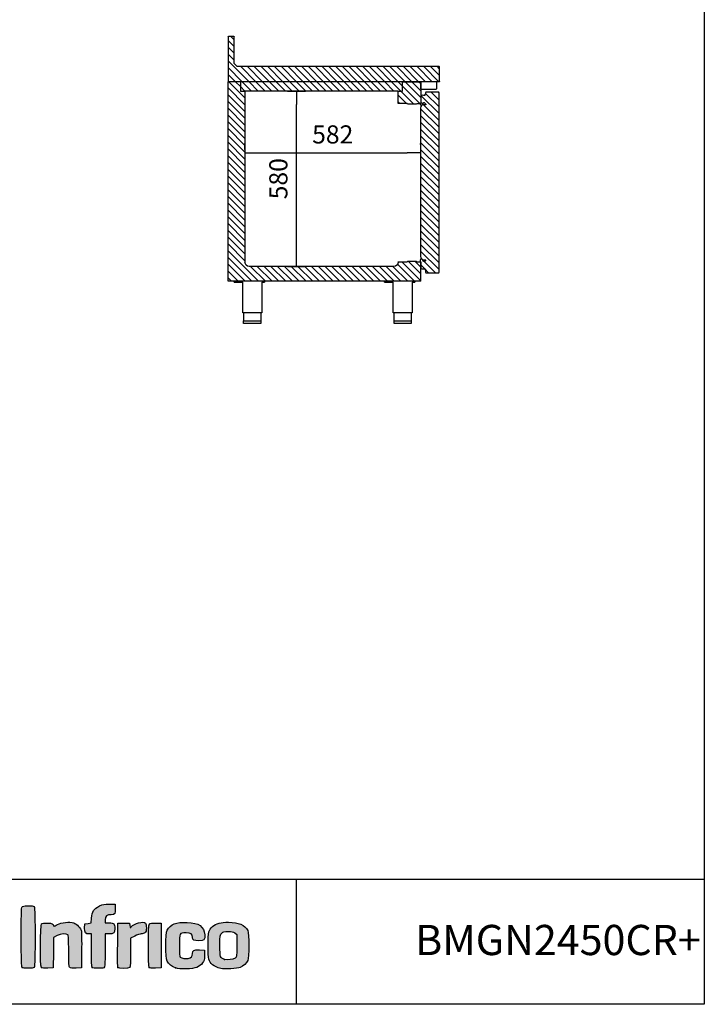
# Model space of a CAD drawing. Units: millimetres. Extents: x 80 to 3204, y -545 to 490.
# Drawn here: x 787 to 900, y -545 to -382 of the extents above; entities that cross this region are included whole.
import ezdxf

# ---------------------------------------------------------------- set-up
doc = ezdxf.new("R2010")
doc.units = ezdxf.units.MM
for name, color, linetype in [('CAPA_1', 7, 'Continuous'), ('Default', 7, 'Continuous'), ('DV6_0', 7, 'Continuous')]:
    doc.layers.add(name, color=color, linetype=linetype)
doc.styles.add('SEACAD_Solid_Edge_ISO', font='seiso.ttf')
doc.dimstyles.new('INFRICO_COT', dxfattribs={"dimtxt": 3, "dimasz": 2.25, "dimexe": 1.5, "dimexo": 2.25, "dimgap": 1.5, "dimtad": 1, "dimdec": 0, "dimlfac": 20, "dimzin": 12, "dimtxsty": 'SEACAD_Solid_Edge_ISO', "dimblk1": '_SE_FILLED', "dimblk2": '_SE_FILLED', "dimsah": 1, "dimcen": 1.5, "dimadec": 1, "dimazin": 0, "dimtfac": 1, "dimtdec": 0, "dimtmove": 0, "dimatfit": 3, "dimfxl": 1, "dimtolj": 1, "dimtzin": 12, "dimarcsym": 0})

# ---------------------------------------------------------------- blocks, each defined once
blk = doc.blocks.new('SE16')
h = blk.add_hatch()
h.set_pattern_fill('ANSI31', color=256, scale=5, style=0)
h.paths.add_polyline_path([(2625.4, -702.2, 0.413971), (2624.6, -703), (2624.6, -750.6, 0.414214), (2626.2, -752.2), (3324.6, -752.2), (3324.6, -603, 0.414214), (3323.8, -602.2), (3305.4, -602.2, 0.414214), (3304.6, -603), (3304.6, -692.2), (3294.6, -702.2)])
h.paths.add_polyline_path([(2625.4, -703, 0.903303), (2625.4, -703, 1.107049)], flags=16)
h = blk.add_hatch()
h.set_pattern_fill('ANSI31', color=256, scale=5, style=0)
h.paths.add_polyline_path([(3269, -1350.2, -0.391381), (3254.9, -1363.2), (2776, -1363.2, -0.414214), (2762, -1349.2), (2762, -1348.8, 0.414214), (2760.9, -1347.7), (2732.2, -1347.7, 0.251999), (2729.1, -1346), (2702.4, -1346, 0.258672), (2699.2, -1347.7), (2687.2, -1347.7, 0.414214), (2686.6, -1348.4), (2686.6, -1411.7, 0.414214), (2687.2, -1412.3), (3324, -1412.3, 0.414214), (3324.6, -1411.7), (3324.6, -752.2), (3284.7, -752.2, 0.414214), (3284.1, -752.9), (3284.1, -782.9), (3269, -782.9)])
h = blk.add_hatch()
h.set_pattern_fill('ANSI31', color=256, scale=5, style=0)
h.paths.add_polyline_path([(2762, -782.9), (2747.1, -782.9), (2747.1, -752.9, 0.414214), (2746.5, -752.2), (2687.2, -752.2), (2686.6, -752.2), (2686.6, -775.2), (2686.6, -823.2, 0.414214), (2687.2, -823.8), (2698.8, -823.8, 0.330593), (2702.4, -826.5), (2729.1, -826.5, 0.260475), (2732.3, -824.7), (2761.4, -824.7, 0.414214), (2762, -824)])
h = blk.add_hatch()
h.set_pattern_fill('ANSI31', color=256, scale=5, style=0)
h.paths.add_polyline_path([(2747.1, -752.2), (2747.1, -782.9), (2762, -782.9), (3267.9, -782.9), (3284.1, -782.9), (3284.1, -752.2)])
h = blk.add_hatch()
h.set_pattern_fill('ANSI31', color=256, scale=5, style=0)
h.set_pattern_definition([(45, (150, 0), (-11.22532, 11.22532), [])])
h.paths.add_polyline_path([(2669.8, -826.5), (2674.6, -821.7, -0.493145), (2677.6, -822), (2680.9, -827.8, 0.767327), (2688.4, -825.8), (2688.4, -823.8), (2686.6, -823.8), (2686.6, -798, 0.127623), (2674, -797.8, -0.485396), (2673.5, -797.4), (2673.5, -796.1, 0.198912), (2672.9, -794.7), (2670.6, -792.4), (2670.6, -787.7, 0.414214), (2670, -787), (2627, -787, 0.414214), (2626.4, -787.7), (2626.4, -1383.7, 0.414214), (2627, -1384.3), (2670, -1384.3, 0.414214), (2670.6, -1383.7), (2670.6, -1375.7), (2672.9, -1373.4, 0.198912), (2673.5, -1372), (2673.5, -1370.7, -0.486892), (2674, -1370.4, 0.130251), (2686.6, -1370.1), (2686.6, -1348.3, -0.414214), (2687.2, -1347.7), (2688.4, -1347.7), (2688.4, -1342.4, 0.425906), (2684.2, -1338.4, -0.138702), (2680.8, -1340.5), (2677.6, -1346.1, -0.493145), (2674.6, -1346.5), (2669.8, -1341.6), (2669.8, -1341.3), (2676.8, -1341.3, 0.414214), (2687.3, -1330.8), (2687.3, -838.6, 0.414214), (2676.8, -828.1), (2669.8, -828.1)])
for p, q in [((2762, -782.9), (3267.9, -782.9)), ((2729.1, -1346), (2702.4, -1346)), ((2687.2, -1412.3), (3324, -1412.3))]:
    blk.add_line(p, q)
at = {"layer": 'DV6_0', "color": 7}
for p, q in [((3304.6, -692.2), (3304.6, -603)), ((3305.4, -602.2), (3323.8, -602.2)), ((3324.6, -603), (3324.6, -752.9)), ((2624.6, -750.6), (2624.6, -703)), ((2625.4, -702.2), (3294.5, -702.2)), ((3294.6, -702.2), (3304.6, -692.2)), ((2626.2, -752.2), (3324.6, -752.2)), ((2634.2, -753.5), (2634.2, -775.2)), ((2685.4, -776.5), (2635.4, -776.5)), ((2686.6, -775.2), (2686.6, -752.2)), ((2686.6, -752.9), (2686.6, -823.2)), ((2746.5, -752.2), (2687.2, -752.2)), ((2747.1, -782.9), (2747.1, -752.9)), ((3284.1, -752.9), (3284.1, -782.9)), ((3324.6, -1411.7), (3324.6, -752.9)), ((2762, -782.9), (2747.1, -782.9)), ((2762, -824), (2762, -782.9)), ((3284.1, -782.9), (3267.9, -782.9)), ((3269, -782.9), (3269, -1350.2)), ((2698.8, -823.8), (2687.2, -823.8)), ((2702.4, -826.5), (2729.1, -826.5)), ((2732.3, -824.7), (2761.4, -824.7)), ((2686.6, -1411.7), (2686.6, -1348.4)), ((2699.2, -1347.7), (2687.2, -1347.7)), ((2760.9, -1347.7), (2732.2, -1347.7)), ((2762, -1349.2), (2762, -1348.8)), ((2776, -1363.2), (3255, -1363.2)), ((2706.6, -1412.3), (2706.6, -1415.3)), ((2712.6, -1412.3), (2706.6, -1412.3)), ((2714.8, -1415.3), (2706.6, -1415.3)), ((2714.8, -1415.3), (2714.8, -1517.3)), ((2806.6, -1415.3), (2778.3, -1415.3)), ((2778.3, -1517.3), (2778.3, -1415.3)), ((2806.6, -1415.3), (2806.6, -1412.3)), ((3204.6, -1412.3), (3204.6, -1415.3)), ((3210.6, -1412.3), (3204.6, -1412.3)), ((3212.8, -1415.3), (3204.6, -1415.3)), ((3212.8, -1415.3), (3212.8, -1517.3)), ((3304.6, -1415.3), (3276.3, -1415.3)), ((3276.3, -1517.3), (3276.3, -1415.3)), ((3304.6, -1415.3), (3304.6, -1412.3)), ((2714.8, -1517.3), (2778.3, -1517.3)), ((2718.6, -1517.3), (2718.6, -1543.3)), ((2774.6, -1543.3), (2774.6, -1517.3)), ((3212.8, -1517.3), (3276.3, -1517.3)), ((3216.6, -1517.3), (3216.6, -1543.3)), ((3272.6, -1543.3), (3272.6, -1517.3)), ((2718.1, -1543.3), (2718.1, -1551.8)), ((2775.1, -1543.3), (2718.1, -1543.3)), ((2718.6, -1552.3), (2774.6, -1552.3)), ((2775.1, -1551.8), (2775.1, -1543.3)), ((3216.1, -1543.3), (3216.1, -1551.8)), ((3273.1, -1543.3), (3216.1, -1543.3)), ((3216.6, -1552.3), (3272.6, -1552.3)), ((3273.1, -1551.8), (3273.1, -1543.3))]:
    blk.add_line(p, q, dxfattribs=at)
blk.add_lwpolyline([(2686.6, -1370.1, -0.130271), (2674, -1370.4, 0.485396), (2673.5, -1370.7), (2673.5, -1372, -0.198912), (2672.9, -1373.4), (2670.6, -1375.7), (2670.6, -1383.7, -0.414214), (2670, -1384.3), (2627, -1384.3, -0.414214), (2626.4, -1383.7), (2626.4, -787.7, -0.414214), (2627, -787), (2670, -787, -0.414214), (2670.6, -787.7), (2670.6, -792.4), (2672.9, -794.7, -0.198912), (2673.5, -796.1), (2673.5, -797.4, 0.485396), (2674, -797.8, -0.127623), (2686.6, -798), (2686.6, -823.8), (2688.4, -823.8), (2688.4, -825.8, -0.767327), (2680.9, -827.8), (2677.6, -822, 0.493145), (2674.6, -821.7), (2669.8, -826.5), (2669.8, -828.1), (2676.8, -828.1, -0.414214), (2687.3, -838.6), (2687.3, -1330.8, -0.414214), (2676.8, -1341.3), (2669.8, -1341.3), (2669.8, -1341.6), (2674.6, -1346.5, 0.493145), (2677.6, -1346.1), (2680.8, -1340.5, 0.138702), (2684.2, -1338.4, -0.425906), (2688.4, -1342.4), (2688.4, -1347.7), (2687.2, -1347.7, 0.414214), (2686.6, -1348.3), (2686.6, -1370.1)], format="xyb", close=True, dxfattribs=at)
for centre, radius, start, end in [((3305.4, -603), 0.81, 90, 180), ((3323.8, -603), 0.81, 0, 90), ((2625.4, -703), 0.81, 90, 180), ((2625.4, -703), 0.01, 90.0033, 180), ((3294.5, -702.2), 0.01, 270, 315), ((3304.6, -692.2), 0.01, 315, 0), ((2626.2, -750.6), 1.6, 180, 270), ((2635.4, -753.5), 1.21, 90, 180), ((2635.4, -775.2), 1.21, 180, 270), ((2685.4, -775.2), 1.21, 270, 0), ((2746.5, -752.9), 0.61, 0, 90), ((3284.7, -752.9), 0.61, 90, 180), ((2687.2, -823.2), 0.61, 180, 270), ((2702.4, -822.7), 3.79, 196.8258, 270), ((2729.1, -822.7), 3.79, 270, 328.3989), ((2761.4, -824), 0.61, 270, 0.0015), ((2687.2, -1348.4), 0.61, 90, 180), ((2702.4, -1349.8), 3.79, 90, 148.0116), ((2729.1, -1349.8), 3.79, 33.4239, 90), ((2760.9, -1348.8), 1.1, 0, 90), ((2776, -1349.2), 14, 180, 270), ((3254.9, -1349), 14.1, 270.228, 355.2697), ((2687.2, -1411.7), 0.61, 180, 270), ((3324, -1411.7), 0.61, 270, 0), ((2718.6, -1551.8), 0.5, 180, 270), ((2774.6, -1551.8), 0.5, 270, 0), ((3216.6, -1551.8), 0.5, 180, 270), ((3272.6, -1551.8), 0.5, 270, 0)]:
    blk.add_arc(centre, radius, start, end, dxfattribs=at)
blk = doc.blocks.new('_SE_FILLED')
at = {"color": 0}
blk.add_line((0, 0), (-1, 0), dxfattribs=at)
blk.add_solid([(0, 0), (-1, -0.1665), (-1, 0.1665), (0, 0)], dxfattribs=at)
blk = doc.blocks.new('*D145')
at = {"color": 0, "lineweight": -2}
for p, q in [((831.08, -394.06), (834.06, -394.06)), ((832.56, -420.82), (832.56, -396.31)), ((831.08, -423.07), (834.06, -423.07))]:
    blk.add_line(p, q, dxfattribs=at)
at = {"layer": 'Defpoints', "color": 0}
for p in [(828.83, -394.06), (832.56, -394.06), (828.83, -423.07)]:
    blk.add_point(p, dxfattribs=at)
at = {"color": 0, "lineweight": -2, "xscale": 2.25, "yscale": 2.25, "zscale": 2.25}
for p, rotation in [((832.56, -394.06), 90), ((832.56, -423.07), 270)]:
    blk.add_blockref('_SE_FILLED', p, dxfattribs=dict(at, rotation=rotation))
at = {"color": 0, "insert": (829.55, -408.57), "char_height": 3, "attachment_point": 5, "rotation": 90, "style": 'SEACAD_Solid_Edge_ISO'}
blk.add_mtext('\\A1;580', dxfattribs=at)
blk = doc.blocks.new('*D146')
at = {"color": 0, "lineweight": -2}
for p, q in [((824.01, -403.75), (824.01, -402.76)), ((853.1, -402.92), (853.1, -402.76)), ((826.26, -404.26), (850.85, -404.26))]:
    blk.add_line(p, q, dxfattribs=at)
at = {"layer": 'Defpoints', "color": 0}
for p in [(853.1, -404.26), (853.1, -405.17), (824.01, -406)]:
    blk.add_point(p, dxfattribs=at)
at = {"color": 0, "lineweight": -2, "xscale": 2.25, "yscale": 2.25, "zscale": 2.25, "rotation": 180}
blk.add_blockref('_SE_FILLED', (824.01, -404.26), dxfattribs=at)
at = {"color": 0, "lineweight": -2, "xscale": 2.25, "yscale": 2.25, "zscale": 2.25}
blk.add_blockref('_SE_FILLED', (853.1, -404.26), dxfattribs=at)
at = {"color": 0, "insert": (838.55, -401.24), "char_height": 3, "attachment_point": 5, "style": 'SEACAD_Solid_Edge_ISO'}
blk.add_mtext('\\A1;582', dxfattribs=at)

msp = doc.modelspace()

# ---------------------------------------------------------------- hatches: boundary and pattern name
at = {"layer": 'Default', "linetype": 'Continuous'}
h = msp.add_hatch(color=150, dxfattribs=at)
edge = h.paths.add_edge_path()
edge.add_spline(control_points=[(789.137, -539.076), (789.333, -538.879), (789.333, -529.192), (789.137, -528.996)], knot_values=[0, 0, 0, 0, 1, 1, 1, 1], degree=3, periodic=0)
edge.add_spline(control_points=[(789.137, -528.996), (788.968, -528.827), (787.525, -528.813), (787.218, -528.977)], knot_values=[0, 0, 0, 0, 1, 1, 1, 1], degree=3, periodic=0)
edge.add_spline(control_points=[(787.218, -528.977), (787.006, -529.091), (786.998, -529.267), (786.998, -534.017)], knot_values=[0, 0, 0, 0, 1, 1, 1, 1], degree=3, periodic=0)
edge.add_spline(control_points=[(786.998, -534.017), (786.998, -537.694), (787.033, -538.974), (787.135, -539.076)], knot_values=[0, 0, 0, 0, 1, 1, 1, 1], degree=3, periodic=0)
edge.add_spline(control_points=[(787.135, -539.076), (787.317, -539.258), (788.955, -539.258), (789.137, -539.076)], knot_values=[0, 0, 0, 0, 1, 1, 1, 1], degree=3, periodic=0)
h = msp.add_hatch(color=150, dxfattribs=at)
edge = h.paths.add_edge_path()
edge.add_line((798.63, -530.891), (798.574, -531.671))
edge.add_line((798.574, -531.671), (798.048, -531.772))
edge.add_line((798.048, -531.772), (797.522, -531.874))
edge.add_line((797.522, -531.874), (797.487, -532.553))
edge.add_spline(control_points=[(797.487, -532.553), (797.447, -533.332), (797.593, -533.524), (798.226, -533.524)], knot_values=[0, 0, 0, 0, 1, 1, 1, 1], degree=3, periodic=0)
edge.add_line((798.226, -533.524), (798.602, -533.524))
edge.add_line((798.602, -533.524), (798.602, -536.231))
edge.add_spline(control_points=[(798.602, -536.231), (798.602, -538.186), (798.64, -538.977), (798.739, -539.076)], knot_values=[0, 0, 0, 0, 1, 1, 1, 1], degree=3, periodic=0)
edge.add_spline(control_points=[(798.739, -539.076), (798.822, -539.158), (799.224, -539.212), (799.759, -539.212)], knot_values=[0, 0, 0, 0, 1, 1, 1, 1], degree=3, periodic=0)
edge.add_spline(control_points=[(799.759, -539.212), (800.516, -539.212), (800.659, -539.181), (800.76, -538.992)], knot_values=[0, 0, 0, 0, 1, 1, 1, 1], degree=3, periodic=0)
edge.add_spline(control_points=[(800.76, -538.992), (800.831, -538.859), (800.878, -537.739), (800.878, -536.148)], knot_values=[0, 0, 0, 0, 1, 1, 1, 1], degree=3, periodic=0)
edge.add_line((800.878, -536.148), (800.878, -533.524))
edge.add_line((800.878, -533.524), (801.454, -533.524))
edge.add_spline(control_points=[(801.454, -533.524), (802.34, -533.524), (802.471, -533.409), (802.471, -532.632)], knot_values=[0, 0, 0, 0, 1, 1, 1, 1], degree=3, periodic=0)
edge.add_spline(control_points=[(802.471, -532.632), (802.471, -532.272), (802.409, -531.915), (802.334, -531.84)], knot_values=[0, 0, 0, 0, 1, 1, 1, 1], degree=3, periodic=0)
edge.add_spline(control_points=[(802.334, -531.84), (802.259, -531.765), (801.901, -531.703), (801.538, -531.703)], knot_values=[0, 0, 0, 0, 1, 1, 1, 1], degree=3, periodic=0)
edge.add_line((801.538, -531.703), (800.878, -531.703))
edge.add_line((800.878, -531.703), (800.878, -531.198))
edge.add_spline(control_points=[(800.878, -531.198), (800.878, -530.581), (801.154, -530.338), (801.856, -530.338)], knot_values=[0, 0, 0, 0, 1, 1, 1, 1], degree=3, periodic=0)
edge.add_spline(control_points=[(801.856, -530.338), (802.488, -530.338), (802.603, -530.169), (802.562, -529.296)], knot_values=[0, 0, 0, 0, 1, 1, 1, 1], degree=3, periodic=0)
edge.add_line((802.562, -529.296), (802.527, -528.575))
edge.add_line((802.527, -528.575), (801.559, -528.577))
edge.add_spline(control_points=[(801.559, -528.577), (800.729, -528.578), (800.496, -528.625), (799.932, -528.901)], knot_values=[0, 0, 0, 0, 1, 1, 1, 1], degree=3, periodic=0)
edge.add_spline(control_points=[(799.932, -528.901), (799.04, -529.337), (798.705, -529.849), (798.63, -530.891)], knot_values=[0, 0, 0, 0, 1, 1, 1, 1], degree=3, periodic=0)
h = msp.add_hatch(color=150, dxfattribs=at)
edge = h.paths.add_edge_path()
edge.add_spline(control_points=[(792.913, -533.809), (793.524, -533.499), (794.472, -533.421), (794.712, -533.66)], knot_values=[0, 0, 0, 0, 1, 1, 1, 1], degree=3, periodic=0)
edge.add_spline(control_points=[(794.712, -533.66), (794.81, -533.758), (794.848, -534.522), (794.848, -536.377)], knot_values=[0, 0, 0, 0, 1, 1, 1, 1], degree=3, periodic=0)
edge.add_spline(control_points=[(794.848, -536.377), (794.848, -538.454), (794.879, -538.983), (795.008, -539.089)], knot_values=[0, 0, 0, 0, 1, 1, 1, 1], degree=3, periodic=0)
edge.add_spline(control_points=[(795.008, -539.089), (795.108, -539.173), (795.5, -539.21), (796.06, -539.189)], knot_values=[0, 0, 0, 0, 1, 1, 1, 1], degree=3, periodic=0)
edge.add_line((796.06, -539.189), (796.953, -539.155))
edge.add_line((796.953, -539.155), (796.986, -536.311))
edge.add_spline(control_points=[(796.986, -536.311), (797.004, -534.747), (796.988, -533.297), (796.951, -533.09)], knot_values=[0, 0, 0, 0, 1, 1, 1, 1], degree=3, periodic=0)
edge.add_spline(control_points=[(796.951, -533.09), (796.863, -532.599), (796.193, -531.866), (795.679, -531.696)], knot_values=[0, 0, 0, 0, 1, 1, 1, 1], degree=3, periodic=0)
edge.add_spline(control_points=[(795.679, -531.696), (794.997, -531.471), (793.614, -531.611), (792.972, -531.97)], knot_values=[0, 0, 0, 0, 1, 1, 1, 1], degree=3, periodic=0)
edge.add_spline(control_points=[(792.972, -531.97), (792.671, -532.138), (792.419, -532.262), (792.413, -532.245)], knot_values=[0, 0, 0, 0, 1, 1, 1, 1], degree=3, periodic=0)
edge.add_spline(control_points=[(792.413, -532.245), (792.257, -531.822), (792.125, -531.759), (791.327, -531.727)], knot_values=[0, 0, 0, 0, 1, 1, 1, 1], degree=3, periodic=0)
edge.add_spline(control_points=[(791.327, -531.727), (790.818, -531.706), (790.443, -531.744), (790.344, -531.826)], knot_values=[0, 0, 0, 0, 1, 1, 1, 1], degree=3, periodic=0)
edge.add_spline(control_points=[(790.344, -531.826), (790.123, -532.009), (790.105, -538.86), (790.324, -539.08)], knot_values=[0, 0, 0, 0, 1, 1, 1, 1], degree=3, periodic=0)
edge.add_spline(control_points=[(790.324, -539.08), (790.419, -539.174), (790.765, -539.21), (791.377, -539.188)], knot_values=[0, 0, 0, 0, 1, 1, 1, 1], degree=3, periodic=0)
edge.add_line((791.377, -539.188), (792.288, -539.155))
edge.add_line((792.288, -539.155), (792.319, -536.625))
edge.add_line((792.319, -536.625), (792.35, -534.094))
edge.add_line((792.35, -534.094), (792.913, -533.809))
h = msp.add_hatch(color=150, dxfattribs=at)
edge = h.paths.add_edge_path()
edge.add_spline(control_points=[(805.201, -532.33), (805.041, -532.524), (805.027, -532.512), (804.973, -532.149)], knot_values=[0, 0, 0, 0, 1, 1, 1, 1], degree=3, periodic=0)
edge.add_line((804.973, -532.149), (804.917, -531.76))
edge.add_line((804.917, -531.76), (803.95, -531.76))
edge.add_line((803.95, -531.76), (802.983, -531.76))
edge.add_line((802.983, -531.76), (802.952, -535.343))
edge.add_spline(control_points=[(802.952, -535.343), (802.936, -537.313), (802.947, -538.99), (802.977, -539.069)], knot_values=[0, 0, 0, 0, 1, 1, 1, 1], degree=3, periodic=0)
edge.add_spline(control_points=[(802.977, -539.069), (803.051, -539.261), (804.76, -539.267), (804.951, -539.076)], knot_values=[0, 0, 0, 0, 1, 1, 1, 1], degree=3, periodic=0)
edge.add_spline(control_points=[(804.951, -539.076), (805.048, -538.978), (805.087, -538.263), (805.087, -536.582)], knot_values=[0, 0, 0, 0, 1, 1, 1, 1], degree=3, periodic=0)
edge.add_line((805.087, -536.582), (805.087, -534.224))
edge.add_line((805.087, -534.224), (805.788, -533.874))
edge.add_spline(control_points=[(805.788, -533.874), (806.173, -533.681), (806.648, -533.524), (806.843, -533.524)], knot_values=[0, 0, 0, 0, 1, 1, 1, 1], degree=3, periodic=0)
edge.add_spline(control_points=[(806.843, -533.524), (807.039, -533.524), (807.312, -533.444), (807.451, -533.347)], knot_values=[0, 0, 0, 0, 1, 1, 1, 1], degree=3, periodic=0)
edge.add_spline(control_points=[(807.451, -533.347), (807.662, -533.199), (807.704, -533.062), (807.704, -532.516)], knot_values=[0, 0, 0, 0, 1, 1, 1, 1], degree=3, periodic=0)
edge.add_spline(control_points=[(807.704, -532.516), (807.704, -532.157), (807.642, -531.801), (807.567, -531.726)], knot_values=[0, 0, 0, 0, 1, 1, 1, 1], degree=3, periodic=0)
edge.add_spline(control_points=[(807.567, -531.726), (807.226, -531.384), (805.648, -531.786), (805.201, -532.33)], knot_values=[0, 0, 0, 0, 1, 1, 1, 1], degree=3, periodic=0)
h = msp.add_hatch(color=150, dxfattribs=at)
edge = h.paths.add_edge_path()
edge.add_spline(control_points=[(808.205, -531.826), (807.985, -532.009), (807.967, -538.861), (808.186, -539.08)], knot_values=[0, 0, 0, 0, 1, 1, 1, 1], degree=3, periodic=0)
edge.add_spline(control_points=[(808.186, -539.08), (808.28, -539.174), (808.627, -539.21), (809.238, -539.188)], knot_values=[0, 0, 0, 0, 1, 1, 1, 1], degree=3, periodic=0)
edge.add_line((809.238, -539.188), (810.15, -539.155))
edge.add_line((810.15, -539.155), (810.15, -535.458))
edge.add_line((810.15, -535.458), (810.15, -531.76))
edge.add_line((810.15, -531.76), (809.257, -531.727))
edge.add_spline(control_points=[(809.257, -531.727), (808.697, -531.706), (808.305, -531.743), (808.205, -531.826)], knot_values=[0, 0, 0, 0, 1, 1, 1, 1], degree=3, periodic=0)
h = msp.add_hatch(color=150, dxfattribs=at)
edge = h.paths.add_edge_path()
edge.add_spline(control_points=[(814.272, -533.353), (815.087, -533.353), (815.326, -533.525), (815.326, -534.11)], knot_values=[0, 0, 0, 0, 1, 1, 1, 1], degree=3, periodic=0)
edge.add_spline(control_points=[(815.326, -534.11), (815.326, -534.518), (815.601, -534.661), (816.378, -534.661)], knot_values=[0, 0, 0, 0, 1, 1, 1, 1], degree=3, periodic=0)
edge.add_spline(control_points=[(816.378, -534.661), (817.27, -534.661), (817.415, -534.513), (817.354, -533.668)], knot_values=[0, 0, 0, 0, 1, 1, 1, 1], degree=3, periodic=0)
edge.add_spline(control_points=[(817.354, -533.668), (817.255, -532.291), (816.41, -531.69), (814.459, -531.612)], knot_values=[0, 0, 0, 0, 1, 1, 1, 1], degree=3, periodic=0)
edge.add_spline(control_points=[(814.459, -531.612), (812.686, -531.54), (811.662, -531.932), (811.141, -532.883)], knot_values=[0, 0, 0, 0, 1, 1, 1, 1], degree=3, periodic=0)
edge.add_spline(control_points=[(811.141, -532.883), (810.857, -533.403), (810.851, -537.504), (811.135, -538.018)], knot_values=[0, 0, 0, 0, 1, 1, 1, 1], degree=3, periodic=0)
edge.add_spline(control_points=[(811.135, -538.018), (811.425, -538.543), (811.848, -538.883), (812.507, -539.117)], knot_values=[0, 0, 0, 0, 1, 1, 1, 1], degree=3, periodic=0)
edge.add_spline(control_points=[(812.507, -539.117), (812.985, -539.287), (813.363, -539.324), (814.359, -539.298)], knot_values=[0, 0, 0, 0, 1, 1, 1, 1], degree=3, periodic=0)
edge.add_spline(control_points=[(814.359, -539.298), (815.813, -539.26), (816.484, -539.014), (817.007, -538.328)], knot_values=[0, 0, 0, 0, 1, 1, 1, 1], degree=3, periodic=0)
edge.add_spline(control_points=[(817.007, -538.328), (817.282, -537.969), (817.317, -537.823), (817.317, -537.06)], knot_values=[0, 0, 0, 0, 1, 1, 1, 1], degree=3, periodic=0)
edge.add_line((817.317, -537.06), (817.317, -536.197))
edge.add_line((817.317, -536.197), (816.482, -536.164))
edge.add_spline(control_points=[(816.482, -536.164), (815.521, -536.125), (815.326, -536.227), (815.326, -536.772)], knot_values=[0, 0, 0, 0, 1, 1, 1, 1], degree=3, periodic=0)
edge.add_spline(control_points=[(815.326, -536.772), (815.326, -537.218), (815.116, -537.459), (814.636, -537.564)], knot_values=[0, 0, 0, 0, 1, 1, 1, 1], degree=3, periodic=0)
edge.add_spline(control_points=[(814.636, -537.564), (814.24, -537.651), (813.521, -537.545), (813.307, -537.368)], knot_values=[0, 0, 0, 0, 1, 1, 1, 1], degree=3, periodic=0)
edge.add_spline(control_points=[(813.307, -537.368), (813.204, -537.283), (813.165, -536.753), (813.165, -535.458)], knot_values=[0, 0, 0, 0, 1, 1, 1, 1], degree=3, periodic=0)
edge.add_spline(control_points=[(813.165, -535.458), (813.165, -533.342), (813.159, -533.353), (814.272, -533.353)], knot_values=[0, 0, 0, 0, 1, 1, 1, 1], degree=3, periodic=0)
h = msp.add_hatch(color=150, dxfattribs=at)
edge = h.paths.add_edge_path()
edge.add_spline(control_points=[(821.299, -531.59), (820.049, -531.59), (819.226, -531.811), (818.675, -532.294)], knot_values=[0, 0, 0, 0, 1, 1, 1, 1], degree=3, periodic=0)
edge.add_spline(control_points=[(818.675, -532.294), (817.976, -532.908), (817.943, -533.051), (817.943, -535.458)], knot_values=[0, 0, 0, 0, 1, 1, 1, 1], degree=3, periodic=0)
edge.add_spline(control_points=[(817.943, -535.458), (817.943, -537.861), (817.977, -538.008), (818.667, -538.614)], knot_values=[0, 0, 0, 0, 1, 1, 1, 1], degree=3, periodic=0)
edge.add_spline(control_points=[(818.667, -538.614), (819.021, -538.925), (819.349, -539.078), (820.048, -539.255)], knot_values=[0, 0, 0, 0, 1, 1, 1, 1], degree=3, periodic=0)
edge.add_spline(control_points=[(820.048, -539.255), (820.567, -539.387), (822.781, -539.247), (823.233, -539.054)], knot_values=[0, 0, 0, 0, 1, 1, 1, 1], degree=3, periodic=0)
edge.add_spline(control_points=[(823.233, -539.054), (823.756, -538.829), (824.263, -538.382), (824.495, -537.938)], knot_values=[0, 0, 0, 0, 1, 1, 1, 1], degree=3, periodic=0)
edge.add_spline(control_points=[(824.495, -537.938), (824.728, -537.49), (824.725, -533.42), (824.49, -532.966)], knot_values=[0, 0, 0, 0, 1, 1, 1, 1], degree=3, periodic=0)
edge.add_spline(control_points=[(824.49, -532.966), (824.015, -532.046), (822.956, -531.59), (821.299, -531.59)], knot_values=[0, 0, 0, 0, 1, 1, 1, 1], degree=3, periodic=0)
edge = h.paths.add_edge_path()
edge.add_spline(control_points=[(820.17, -533.402), (819.879, -533.675), (819.877, -533.691), (819.877, -535.46)], knot_values=[0, 0, 0, 0, 1, 1, 1, 1], degree=3, periodic=0)
edge.add_spline(control_points=[(819.877, -535.46), (819.877, -537.419), (819.905, -537.504), (820.633, -537.736)], knot_values=[0, 0, 0, 0, 1, 1, 1, 1], degree=3, periodic=0)
edge.add_spline(control_points=[(820.633, -537.736), (821.103, -537.886), (822.046, -537.772), (822.378, -537.524)], knot_values=[0, 0, 0, 0, 1, 1, 1, 1], degree=3, periodic=0)
edge.add_spline(control_points=[(822.378, -537.524), (822.663, -537.311), (822.664, -537.304), (822.664, -535.458)], knot_values=[0, 0, 0, 0, 1, 1, 1, 1], degree=3, periodic=0)
edge.add_line((822.664, -535.458), (822.664, -533.605))
edge.add_line((822.664, -533.605), (822.343, -533.365))
edge.add_spline(control_points=[(822.343, -533.365), (822.089, -533.176), (821.857, -533.126), (821.242, -533.126)], knot_values=[0, 0, 0, 0, 1, 1, 1, 1], degree=3, periodic=0)
edge.add_spline(control_points=[(821.242, -533.126), (820.575, -533.126), (820.421, -533.166), (820.17, -533.402)], knot_values=[0, 0, 0, 0, 1, 1, 1, 1], degree=3, periodic=0)

# ---------------------------------------------------------------- linework, layer by layer
for p, q in [((764.259, -524.459), (900.055, -524.459)), ((832.501, -524.552), (832.501, -545.113))]:
    msp.add_line(p, q)
msp.add_lwpolyline([(520.055, -268.168), (900.055, -268.168), (900.055, -545.168), (520.055, -545.168)], close=True)
at = {"layer": 'CAPA_1', "color": 150, "linetype": 'Continuous'}
for p, q in [((801.559, -528.577), (802.527, -528.575)), ((802.527, -528.575), (802.562, -529.296)), ((798.574, -531.671), (798.63, -530.891)), ((797.487, -532.553), (797.522, -531.874)), ((797.522, -531.874), (798.048, -531.772)), ((798.048, -531.772), (798.574, -531.671)), ((800.878, -531.198), (800.878, -531.703)), ((800.878, -531.703), (801.538, -531.703)), ((802.952, -535.343), (802.983, -531.76)), ((802.983, -531.76), (803.95, -531.76)), ((803.95, -531.76), (804.917, -531.76)), ((804.917, -531.76), (804.973, -532.149)), ((809.257, -531.727), (810.15, -531.76)), ((810.15, -531.76), (810.15, -535.458)), ((792.35, -534.094), (792.319, -536.625)), ((792.913, -533.809), (792.35, -534.094)), ((798.602, -533.524), (798.226, -533.524)), ((798.602, -536.231), (798.602, -533.524)), ((800.878, -533.524), (800.878, -536.148)), ((801.454, -533.524), (800.878, -533.524)), ((805.788, -533.874), (805.087, -534.224)), ((805.087, -534.224), (805.087, -536.582)), ((822.343, -533.365), (822.664, -533.605)), ((822.664, -533.605), (822.664, -535.458)), ((810.15, -535.458), (810.15, -539.155)), ((792.319, -536.625), (792.288, -539.155)), ((796.986, -536.311), (796.953, -539.155)), ((816.482, -536.164), (817.317, -536.197)), ((817.317, -536.197), (817.317, -537.06)), ((792.288, -539.155), (791.377, -539.188)), ((796.953, -539.155), (796.06, -539.189)), ((810.15, -539.155), (809.238, -539.188)), ((820.048, -539.255), (820.048, -539.255))]:
    msp.add_line(p, q, dxfattribs=at)
for points in [[(786.998, -534.017), (786.998, -529.267), (787.006, -529.091), (787.218, -528.977)], [(787.218, -528.977), (787.525, -528.813), (788.968, -528.827), (789.137, -528.996)], [(789.137, -528.996), (789.333, -529.192), (789.333, -538.879), (789.137, -539.076)], [(798.63, -530.891), (798.705, -529.849), (799.04, -529.337), (799.932, -528.901)], [(799.932, -528.901), (800.496, -528.625), (800.729, -528.578), (801.559, -528.577)], [(802.562, -529.296), (802.603, -530.169), (802.488, -530.338), (801.856, -530.338)], [(801.856, -530.338), (801.154, -530.338), (800.878, -530.581), (800.878, -531.198)], [(790.324, -539.08), (790.105, -538.86), (790.123, -532.009), (790.344, -531.826)], [(790.344, -531.826), (790.443, -531.744), (790.818, -531.706), (791.327, -531.727)], [(791.327, -531.727), (792.125, -531.759), (792.257, -531.822), (792.413, -532.245)], [(792.413, -532.245), (792.419, -532.262), (792.671, -532.138), (792.972, -531.97)], [(792.972, -531.97), (793.614, -531.611), (794.997, -531.471), (795.679, -531.696)], [(795.679, -531.696), (796.193, -531.866), (796.863, -532.599), (796.951, -533.09)], [(798.226, -533.524), (797.593, -533.524), (797.447, -533.332), (797.487, -532.553)], [(802.471, -532.632), (802.471, -533.409), (802.34, -533.524), (801.454, -533.524)], [(801.538, -531.703), (801.901, -531.703), (802.259, -531.765), (802.334, -531.84)], [(802.334, -531.84), (802.409, -531.915), (802.471, -532.272), (802.471, -532.632)], [(804.973, -532.149), (805.027, -532.512), (805.041, -532.524), (805.201, -532.33)], [(805.201, -532.33), (805.648, -531.786), (807.226, -531.384), (807.567, -531.726)], [(807.704, -532.516), (807.704, -533.062), (807.662, -533.199), (807.451, -533.347)], [(807.567, -531.726), (807.642, -531.801), (807.704, -532.157), (807.704, -532.516)], [(808.186, -539.08), (807.967, -538.861), (807.985, -532.009), (808.205, -531.826)], [(808.205, -531.826), (808.305, -531.743), (808.697, -531.706), (809.257, -531.727)], [(811.141, -532.883), (811.662, -531.932), (812.686, -531.54), (814.459, -531.612)], [(814.459, -531.612), (816.41, -531.69), (817.255, -532.291), (817.354, -533.668)], [(817.943, -535.458), (817.943, -533.051), (817.976, -532.908), (818.675, -532.294)], [(818.675, -532.294), (819.226, -531.811), (820.049, -531.59), (821.299, -531.59)], [(821.299, -531.59), (822.956, -531.59), (824.015, -532.046), (824.49, -532.966)], [(787.135, -539.076), (787.033, -538.974), (786.998, -537.694), (786.998, -534.017)], [(794.712, -533.66), (794.472, -533.421), (793.524, -533.499), (792.913, -533.809)], [(794.848, -536.377), (794.848, -534.522), (794.81, -533.758), (794.712, -533.66)], [(796.951, -533.09), (796.988, -533.297), (797.004, -534.747), (796.986, -536.311)], [(806.843, -533.524), (806.648, -533.524), (806.173, -533.681), (805.788, -533.874)], [(807.451, -533.347), (807.312, -533.444), (807.039, -533.524), (806.843, -533.524)], [(811.135, -538.018), (810.851, -537.504), (810.857, -533.403), (811.141, -532.883)], [(814.272, -533.353), (813.159, -533.353), (813.165, -533.342), (813.165, -535.458)], [(815.326, -534.11), (815.326, -533.525), (815.087, -533.353), (814.272, -533.353)], [(816.378, -534.661), (815.601, -534.661), (815.326, -534.518), (815.326, -534.11)], [(817.354, -533.668), (817.415, -534.513), (817.27, -534.661), (816.378, -534.661)], [(819.877, -535.46), (819.877, -533.691), (819.879, -533.675), (820.17, -533.402)], [(820.17, -533.402), (820.421, -533.166), (820.575, -533.126), (821.242, -533.126)], [(821.242, -533.126), (821.857, -533.126), (822.089, -533.176), (822.343, -533.365)], [(824.49, -532.966), (824.725, -533.42), (824.728, -537.49), (824.495, -537.938)], [(802.977, -539.069), (802.947, -538.99), (802.936, -537.313), (802.952, -535.343)], [(813.165, -535.458), (813.165, -536.753), (813.204, -537.283), (813.307, -537.368)], [(818.667, -538.614), (817.977, -538.008), (817.943, -537.861), (817.943, -535.458)], [(820.633, -537.736), (819.905, -537.504), (819.877, -537.419), (819.877, -535.46)], [(822.664, -535.458), (822.664, -537.304), (822.663, -537.311), (822.378, -537.524)], [(795.008, -539.089), (794.879, -538.983), (794.848, -538.454), (794.848, -536.377)], [(798.739, -539.076), (798.64, -538.977), (798.602, -538.186), (798.602, -536.231)], [(800.878, -536.148), (800.878, -537.739), (800.831, -538.859), (800.76, -538.992)], [(805.087, -536.582), (805.087, -538.263), (805.048, -538.978), (804.951, -539.076)], [(813.307, -537.368), (813.521, -537.545), (814.24, -537.651), (814.636, -537.564)], [(814.636, -537.564), (815.116, -537.459), (815.326, -537.218), (815.326, -536.772)], [(815.326, -536.772), (815.326, -536.227), (815.521, -536.125), (816.482, -536.164)], [(817.317, -537.06), (817.317, -537.823), (817.282, -537.969), (817.007, -538.328)], [(822.378, -537.524), (822.046, -537.772), (821.103, -537.886), (820.633, -537.736)], [(789.137, -539.076), (788.955, -539.258), (787.317, -539.258), (787.135, -539.076)], [(791.377, -539.188), (790.765, -539.21), (790.419, -539.174), (790.324, -539.08)], [(796.06, -539.189), (795.5, -539.21), (795.108, -539.173), (795.008, -539.089)], [(799.759, -539.212), (799.224, -539.212), (798.822, -539.158), (798.739, -539.076)], [(800.76, -538.992), (800.659, -539.181), (800.516, -539.212), (799.759, -539.212)], [(804.951, -539.076), (804.76, -539.267), (803.051, -539.261), (802.977, -539.069)], [(809.238, -539.188), (808.627, -539.21), (808.28, -539.174), (808.186, -539.08)], [(812.507, -539.117), (811.848, -538.883), (811.425, -538.543), (811.135, -538.018)], [(814.359, -539.298), (813.363, -539.324), (812.985, -539.287), (812.507, -539.117)], [(817.007, -538.328), (816.484, -539.014), (815.813, -539.26), (814.359, -539.298)], [(820.048, -539.255), (819.349, -539.078), (819.021, -538.925), (818.667, -538.614)], [(823.233, -539.054), (822.781, -539.247), (820.567, -539.387), (820.048, -539.255)], [(824.495, -537.938), (824.263, -538.382), (823.756, -538.829), (823.233, -539.054)]]:
    msp.add_open_spline(points, degree=3, dxfattribs=at)
for p in [(787.135, -539.076), (790.324, -539.08), (798.739, -539.076), (802.977, -539.069), (808.186, -539.08), (812.507, -539.117), (820.633, -537.736)]:
    msp.add_point(p, dxfattribs=at)

# ---------------------------------------------------------------- block references
at = {"layer": 'Default', "xscale": -0.05000000000001137, "yscale": 0.04999999999995453, "zscale": 0.05}
msp.add_blockref('SE16', (987.461, -354.915), dxfattribs=at)

# ---------------------------------------------------------------- texts
at = {"layer": 'Default', "insert": (852.2, -534.529), "char_height": 5, "width": 19.32814, "attachment_point": 4}
msp.add_mtext('{\\fSolid Edge ISO|b0|i0|c0|p34;\\C7;BMGN2450CR+}', dxfattribs=at)

# ---------------------------------------------------------------- dimensions: what is measured, and where the dimension line sits
dim = msp.add_linear_dim(base=(832.565, -394.062), p1=(828.828, -423.073), p2=(828.828, -394.062), angle=90, dimstyle='INFRICO_COT')
dim.commit()
dim.dimension.update_dxf_attribs({"geometry": '*D145', "text_midpoint": (832.565, -408.567), "dimtype": 160})
dim = msp.add_linear_dim(base=(853.095, -404.26), p1=(824.012, -406), p2=(853.095, -405.172), dimstyle='INFRICO_COT')
dim.commit()
dim.dimension.update_dxf_attribs({"geometry": '*D146', "text_midpoint": (838.553, -401.241)})

doc.saveas('drawing.dxf')
